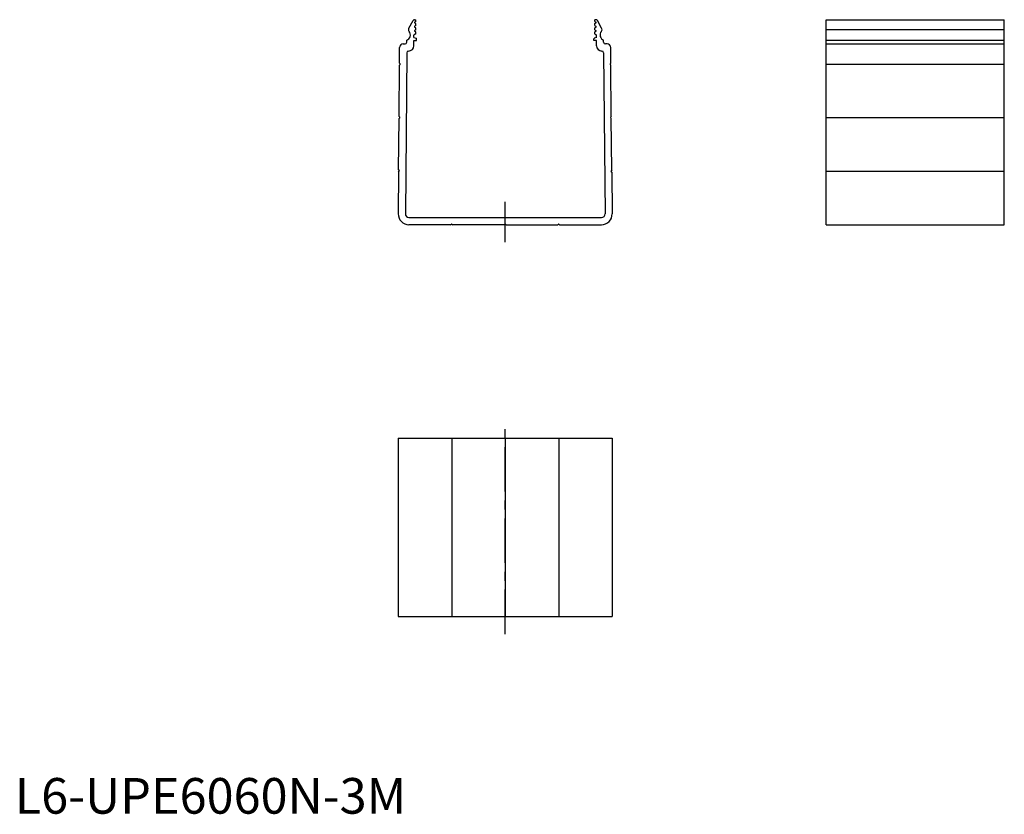
# Model space of a CAD drawing. Extents: x 1 to 278, y 0 to 223.
import ezdxf

# ---------------------------------------------------------------- set-up
doc = ezdxf.new("R2010")
doc.units = 0
doc.header["$LTSCALE"] = 10
doc.linetypes.add('CENTER', pattern=[2, 1.25, -0.25, 0.25, -0.25])
doc.layers.get('0').update_dxf_attribs({"linetype": 'CONTINUOUS'})
doc.layers.add('1', color=1, linetype='CENTER')
doc.styles.add('STANDARD1', font='txt')

msp = doc.modelspace()

# ---------------------------------------------------------------- linework, layer by layer
for p, q in [((110.48, 220.37), (111.69, 222.47)), ((112.12, 222.72), (112.44, 222.72)), ((112.44, 222.25), (112.12, 222.07)), ((112.44, 221.67), (112.12, 221.86)), ((112.44, 221.05), (112.12, 220.87)), ((112.44, 222.25), (112.44, 222.72)), ((112.44, 221.05), (112.44, 221.67)), ((162.64, 222.25), (162.64, 222.72)), ((162.95, 222.72), (162.64, 222.72)), ((162.64, 222.25), (162.96, 222.07)), ((162.64, 221.67), (162.96, 221.86)), ((162.64, 221.05), (162.64, 221.67)), ((162.64, 221.05), (162.96, 220.87)), ((164.59, 220.37), (163.38, 222.47)), ((227.51, 222.72), (277.51, 222.72)), ((227.51, 165.22), (227.51, 222.72)), ((277.51, 165.22), (277.51, 222.72)), ((111.94, 217.71), (111.94, 218.35)), ((112.44, 218.71), (112, 218.45)), ((112.44, 220.47), (112.12, 220.66)), ((112.44, 219.85), (112.12, 219.67)), ((112.44, 219.27), (112.12, 219.46)), ((112.44, 219.85), (112.44, 220.47)), ((112.44, 218.71), (112.44, 219.27)), ((162.64, 220.47), (162.96, 220.66)), ((162.64, 219.85), (162.64, 220.47)), ((162.64, 219.85), (162.96, 219.67)), ((162.64, 219.27), (162.96, 219.46)), ((162.64, 218.71), (162.64, 219.27)), ((162.64, 218.71), (163.08, 218.45)), ((163.14, 217.71), (163.14, 218.35)), ((227.51, 219.97), (277.51, 219.97)), ((108.94, 215.92), (109.44, 215.92)), ((109.94, 216.42), (109.94, 216.94)), ((111.94, 217.71), (112.55, 217.51)), ((111.94, 216.91), (112.64, 216.91)), ((111.94, 215.42), (111.94, 216.91)), ((112.64, 216.91), (112.64, 217.39)), ((162.44, 216.91), (162.44, 217.39)), ((163.14, 216.91), (162.44, 216.91)), ((163.14, 217.71), (162.52, 217.51)), ((163.14, 215.42), (163.14, 216.91)), ((165.14, 216.42), (165.14, 216.94)), ((166.13, 215.92), (165.64, 215.92)), ((227.51, 216.94), (277.51, 216.94)), ((227.51, 215.92), (277.51, 215.92)), ((107.9, 210.57), (107.94, 214.93)), ((109.93, 213.42), (109.54, 168.23)), ((110.43, 213.92), (110.44, 213.92)), ((164.64, 213.92), (164.64, 213.92)), ((165.14, 213.42), (165.54, 168.23)), ((167.17, 210.57), (167.13, 214.93)), ((107.77, 195.57), (107.9, 209.97)), ((107.9, 210.57), (108.08, 210.34)), ((107.9, 209.97), (108.08, 210.19)), ((167.17, 210.57), (166.99, 210.34)), ((167.17, 209.97), (166.99, 210.19)), ((167.3, 195.57), (167.17, 209.97)), ((227.51, 210.26), (277.51, 210.26)), ((107.64, 180.57), (107.77, 194.97)), ((107.77, 195.57), (107.95, 195.34)), ((107.77, 194.97), (107.95, 195.19)), ((167.3, 195.57), (167.12, 195.34)), ((167.3, 194.97), (167.13, 195.19)), ((167.43, 180.57), (167.3, 194.97)), ((227.51, 195.26), (277.51, 195.26)), ((107.64, 179.97), (107.54, 168.25)), ((107.64, 180.57), (107.82, 180.34)), ((107.64, 179.97), (107.81, 180.19)), ((167.43, 180.57), (167.25, 180.34)), ((167.43, 179.97), (167.26, 180.19)), ((167.43, 179.97), (167.54, 168.25)), ((227.51, 180.27), (277.51, 180.27)), ((110.54, 167.22), (164.54, 167.22)), ((122.24, 165.22), (110.54, 165.22)), ((122.24, 165.22), (122.47, 165.38)), ((122.6, 165.38), (122.84, 165.22)), ((137.24, 165.22), (122.84, 165.22)), ((137.24, 165.22), (137.47, 165.38)), ((137.6, 165.38), (137.84, 165.22)), ((137.84, 165.22), (152.24, 165.22)), ((152.24, 165.22), (152.47, 165.38)), ((152.6, 165.38), (152.84, 165.22)), ((152.84, 165.22), (164.54, 165.22)), ((227.51, 165.22), (277.51, 165.22)), ((107.54, 105.34), (167.54, 105.34)), ((107.54, 105.34), (107.54, 55.34)), ((122.54, 105.34), (122.54, 55.34)), ((137.54, 105.34), (137.54, 55.34)), ((152.54, 105.34), (152.54, 55.34)), ((167.54, 105.34), (167.54, 55.34)), ((107.54, 55.34), (167.54, 55.34))]:
    msp.add_line(p, q)
for centre, radius, start, end in [((112.12, 222.22), 0.5, 90, 150), ((112.18, 221.96), 0.12, 120, 240), ((162.95, 222.22), 0.5, 30, 90), ((162.9, 221.96), 0.12, 300, 60), ((109.34, 218.42), 1.6, 292.0243, 40.1469), ((111.17, 219.97), 0.8, 150, 220.1469), ((112.06, 218.35), 0.12, 120, 180), ((112.18, 220.76), 0.12, 120, 240), ((112.18, 219.56), 0.12, 120, 240), ((162.9, 220.76), 0.12, 300, 60), ((162.9, 219.56), 0.12, 300, 60), ((163.02, 218.35), 0.12, 360, 60), ((165.74, 218.42), 1.6, 139.8531, 247.9757), ((163.9, 219.97), 0.8, 319.8531, 30), ((108.94, 214.92), 1, 90, 179.5), ((109.44, 216.42), 0.5, 270, 0), ((110.44, 215.42), 1.5, 270, 0), ((112.52, 217.39), 0.12, 360, 71.9), ((162.56, 217.39), 0.12, 108.1, 180), ((164.64, 215.42), 1.5, 180, 270), ((165.64, 216.42), 0.5, 180, 270), ((166.13, 214.92), 1, 0.5, 90), ((110.43, 213.42), 0.5, 90, 179.5), ((164.64, 213.42), 0.5, 0.5, 90), ((107.98, 210.27), 0.12, 321.8321, 37.1679), ((167.09, 210.27), 0.12, 142.8321, 218.1679), ((107.85, 195.27), 0.12, 321.8321, 37.1679), ((167.22, 195.27), 0.12, 142.8321, 218.1679), ((107.72, 180.27), 0.12, 321.8321, 37.1679), ((167.35, 180.27), 0.12, 142.8321, 218.1679), ((110.54, 168.22), 3, 179.5, 270), ((110.54, 168.22), 1, 179.5, 270), ((164.54, 168.22), 3, 269.9989, 0.5), ((164.54, 168.22), 1, 270, 0.5), ((122.54, 165.28), 0.12, 56.3099, 123.6901), ((137.54, 165.28), 0.12, 56.3099, 123.6901), ((152.54, 165.28), 0.12, 56.3099, 123.6901)]:
    msp.add_arc(centre, radius, start, end)
msp.add_point((137.54, 165.22))
at = {"layer": '1'}
for p, q in [((137.54, 160.34), (137.54, 171.64)), ((137.54, 50.34), (137.54, 110.34))]:
    msp.add_line(p, q, dxfattribs=at)

# ---------------------------------------------------------------- texts
at = {"color": 3, "style": 'STANDARD1'}
msp.add_text('L6-UPE6060N-3M', height=10, dxfattribs=at).set_placement((0, 0))

doc.saveas('drawing.dxf')
